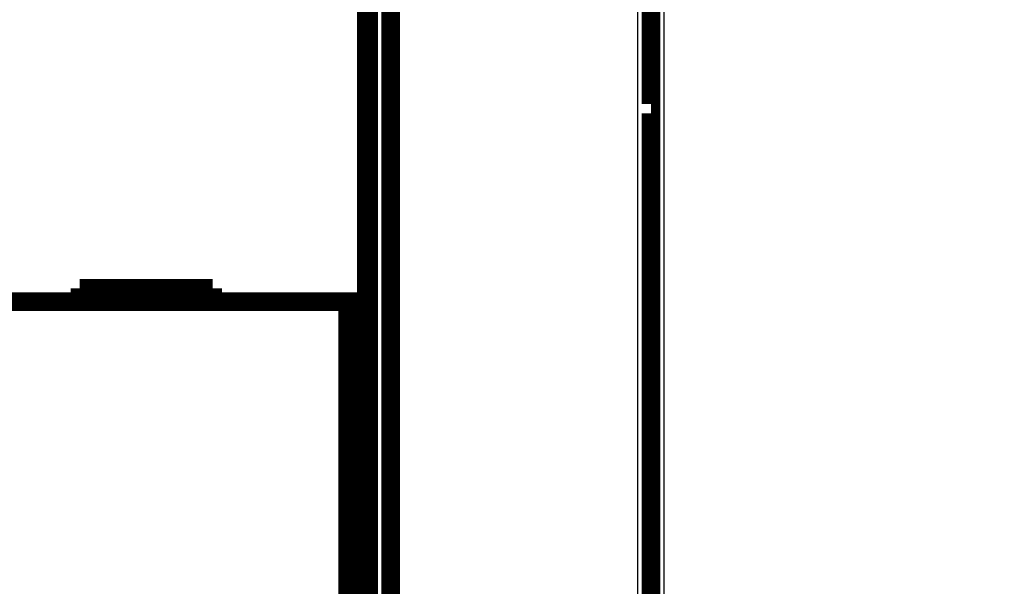
# Model space of a CAD drawing. Extents: x 54 to 1036, y 12 to 726.
# Drawn here: x 734 to 771, y 228 to 250 of the extents above; entities that cross this region are included whole.
import ezdxf

# ---------------------------------------------------------------- set-up
doc = ezdxf.new("R2010")
doc.units = 0
doc.linetypes.add('HIDDENNEW0', pattern=[4.5, 1.5, -1.5, 1.5])
doc.layers.add('MUOTOVIIVAT', color=40, linetype='HIDDENNEW0')
doc.layers.add('TANGVIIVATNONDEF', color=3, linetype='HIDDENNEW0')

msp = doc.modelspace()

# ---------------------------------------------------------------- linework, layer by layer
at = {"layer": 'MUOTOVIIVAT', "color": 40, "linetype": 'CONTINUOUS', "const_width": 0.7}
for points in [[(757.8458, 156.06158), (757.84624, 258.06158)], [(747.21167, 208.23502), (747.21167, 256.05243)], [(748.04643, 255.65385), (748.04643, 158.46807)], [(747.12614, 251.12834), (747.12614, 239.02834)], [(757.84617, 246.46171), (757.84617, 246.46171), (757.84617, 246.46171), (757.84617, 246.46171), (757.84617, 246.46171), (757.84617, 246.46171), (757.84618, 246.46171), (757.84618, 246.46171), (757.84618, 246.4617), (757.84618, 246.4617), (757.84618, 246.4617), (757.84618, 246.4617), (757.84618, 246.4617), (757.84619, 246.4617), (757.84619, 246.4617), (757.84619, 246.46169), (757.84619, 246.46169), (757.84619, 246.46169), (757.84619, 246.46169)], [(757.84643, 244.31095), (757.84618, 244.31095)], [(736.34657, 239.52834), (736.34657, 239.02834)], [(741.34657, 239.52834), (736.34657, 239.52834)], [(741.34657, 239.02834), (741.34657, 239.52834)], [(746.42612, 239.02834), (684.66703, 239.02834)], [(747.12609, 239.02834), (746.42612, 239.02834)], [(746.42612, 175.12834), (746.42612, 239.02834)], [(747.12609, 239.02834), (747.12609, 175.12834)]]:
    msp.add_lwpolyline(points, dxfattribs=at)
at = {"layer": 'TANGVIIVATNONDEF', "color": 3, "linetype": 'CONTINUOUS'}
for p, q in [((758.34583, 145.56168), (758.34635, 266.60537)), ((757.34579, 156.06158), (757.34624, 258.06158)), ((747.54643, 158.26096), (747.54643, 255.86096))]:
    msp.add_line(p, q, dxfattribs=at)
for points in [[(541.94643, 291.91524, 0), (549.24643, 291.91524)], [(655.84624, 122.20666, 0), (649.44623, 122.20666)], [(739.04639, 122.20665), (732.64638, 122.20665), (726.24637, 122.20666), (719.84636, 122.20666), (713.44635, 122.20666, 0), (707.04634, 122.20666), (700.64633, 122.20666), (694.24631, 122.20666, 0), (687.8463, 122.20666, 0), (681.44629, 122.20666)], [(508.64595, 122.20667, 0), (497.56168, 122.20667)], [(563.84643, 291.91524), (571.14643, 291.91523), (578.44643, 291.91523), (585.74641, 291.91523, 0), (593.04643, 291.91523), (600.34649, 291.91523), (607.64643, 291.91523), (614.94618, 291.91523), (622.24642, 291.91523), (629.54737, 291.91523, 0.00000001), (636.84642, 291.91523), (644.14267, 291.91523), (651.44642, 291.91523), (658.7612, 291.91523), (666.04642, 291.91523), (673.28807, 291.91523, 0.00000001), (680.64641, 291.91523, 0.00000002), (688.17664, 291.91524), (695.24641, 291.91524, 0), (701.6379, 291.91524, 0.00000002), (709.8464, 291.91524, 0.00000003), (722.48936, 291.91525, 0.00000002), (739.04639, 291.91526)]]:
    msp.add_lwpolyline(points, format="xyb", dxfattribs=at)

doc.saveas('drawing.dxf')
